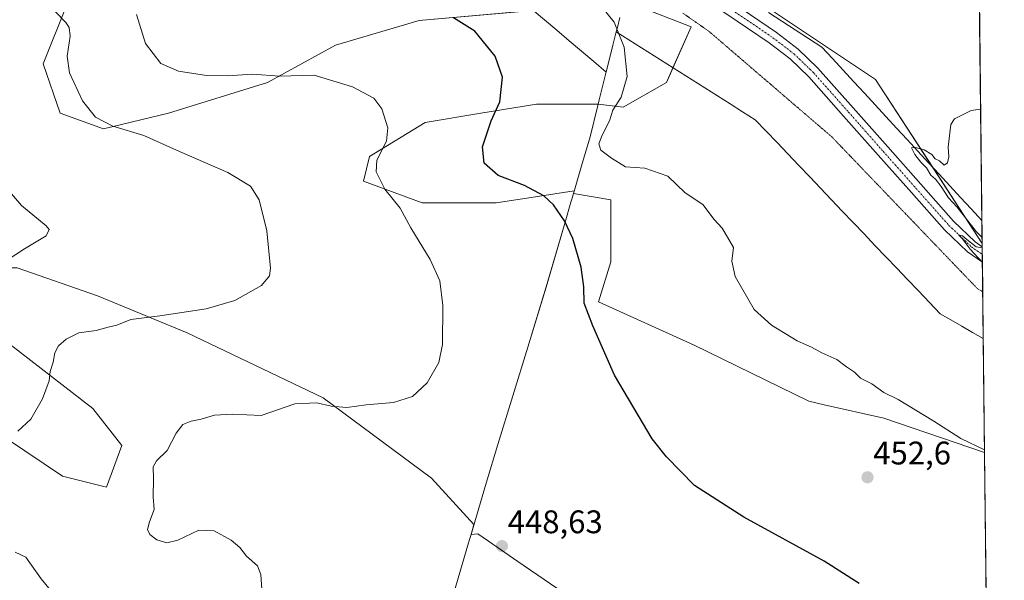
# Model space of a CAD drawing. Units: metres. Extents: x 577105 to 580560, y 4696472 to 4698824.
# Drawn here: x 580258 to 580560, y 4696997 to 4697169 of the extents above; entities that cross this region are included whole.
import ezdxf
from ezdxf.enums import TextEntityAlignment as Align

# ---------------------------------------------------------------- set-up
doc = ezdxf.new("R2010")
doc.units = ezdxf.units.M
doc.header["$MEASUREMENT"] = 0
doc.linetypes.add('TRAZO_Y_PUNTO', pattern=[1, 0.5, -0.25, 0, -0.25])
doc.linetypes.add('TRAZOS2', pattern=[0.375, 0.25, -0.125])
for name, color, linetype, lineweight in [('Carátula', 7, 'Continuous', 5), ('Comarca CxS', 133, 'Continuous', 0), ('Comunidad Autónoma CxS', 142, 'Continuous', 0), ('Cultivos herbáceos CxS', 92, 'Continuous', 0), ('Curva de nivel maestra', 36, 'Continuous', 30), ('Curva de nivel normal', 36, 'Continuous', 0), ('Espacio natural protegido CxS', 2, 'Continuous', 0), ('Municipio', 9, 'Continuous', 13), ('Municipio CxS', 142, 'Continuous', 0), ('Pista no pavimentada', 254, 'Continuous', 13), ('Pista no pavimentada Cxs', 254, 'Continuous', 0), ('Pista pavimentada eje', 135, 'TRAZO_Y_PUNTO', 0), ('Provincia CxS', 1, 'Continuous', 0), ('Punto de cota en terreno', 7, 'Continuous', 0), ('Rótulo de punto de cota en terreno', 19, 'Continuous', 0), ('Suelo desnudo', 252, 'Continuous', 0), ('Suelo desnudo CxS', 43, 'Continuous', 0), ('Vía pecuaria', 92, 'Continuous', 13), ('Vía pecuaria CxS', 92, 'Continuous', 13), ('Vía pecuaria eje', 92, 'TRAZOS2', 0)]:
    doc.layers.add(name, color=color, linetype=linetype, lineweight=lineweight)
doc.styles.add('Arial', font='txt', dxfattribs={"height": 0.2})

# ---------------------------------------------------------------- blocks, each defined once
blk = doc.blocks.new('*U150')
at = {"layer": 'Suelo desnudo CxS', "color": 43, "linetype": 'Continuous', "lineweight": 0}
for points in [[(580476.48, 4697180.44, 457.97), (580520.97, 4697150.62, 459.57), (580553.64, 4697100.38, 459.96), (580553.65, 4697100.38, 459.96), (580554.39, 4697036.23, 454.72), (580554.38, 4697036.23, 454.72), (580523.52, 4697046.72, 454.1), (580505.16, 4697050.87, 453.51), (580500.44, 4697051.93, 453.33), (580465.34, 4697069.15, 452.31), (580435.94, 4697082.42, 450.36), (580439.73, 4697094.75, 451.13), (580439.73, 4697113.72, 451.97), (580428.28, 4697115.68, 451.1), (580428.5, 4697116.44, 451.25), (580416.68, 4697114.63, 449.63), (580404.64, 4697112.77, 448.37), (580381.88, 4697112.77, 446.46), (580363.86, 4697119.41, 443.76), (580365.75, 4697127, 444.26), (580382.82, 4697137.43, 446.67), (580399.9, 4697140.28, 449.34), (580416.97, 4697143.12, 451.45), (580435.89, 4697143.12, 454.13), (580443.52, 4697142.17, 455.06), (580456.8, 4697149.76, 456.24), (580464.39, 4697166.83, 457.06), (580452.06, 4697171.57, 456.36)], [(580423.61, 4697172.52, 453.49), (580380.93, 4697168.73, 448.88), (580355.32, 4697161.14, 446.73), (580334.45, 4697149.76, 444.36), (580304.1, 4697140.28, 441.76), (580284.19, 4697135.54, 439.32), (580270.91, 4697140.28, 438.27), (580265.67, 4697155.43, 438.38), (580272.95, 4697173.56, 440.26)]]:
    blk.add_polyline3d(points, dxfattribs=at)
blk = doc.blocks.new('*U154')
at = {"layer": 'Cultivos herbáceos CxS', "color": 92, "linetype": 'Continuous', "lineweight": 0}
blk.add_polyline3d([(580328.7, 4697412.74, 450.54), (580362.66, 4697403.68, 451.54), (580399.75, 4697387.65, 452.07), (580438.4, 4697370.31, 452.56), (580466.32, 4697362.73, 452.4), (580511, 4697358.51, 452.37), (580550.85, 4697342.93, 451.49), (580550.85, 4697342.93, 451.49), (580553.65, 4697100.38, 459.96), (580553.64, 4697100.38, 459.96), (580520.97, 4697150.62, 459.57), (580476.48, 4697180.44, 457.97), (580447.9, 4697199.29, 457.4), (580447.89, 4697199.3, 457.4), (580447.89, 4697199.3, 457.4), (580429.72, 4697214.37, 456.59), (580446.39, 4697201.03, 457.31), (580445.95, 4697207.06, 457.06), (580436.74, 4697334.87, 453.46), (580312.03, 4697382.19, 452.06), (580180.83, 4697437.66, 453.91)], dxfattribs=at)
blk = doc.blocks.new('*U155')
at = {"layer": 'Cultivos herbáceos CxS', "color": 92, "linetype": 'Continuous', "lineweight": 0}
for points in [[(580272.95, 4697173.56, 440.26), (580265.67, 4697155.43, 438.38), (580270.91, 4697140.28, 438.27), (580284.19, 4697135.54, 439.32), (580304.1, 4697140.28, 441.76), (580334.45, 4697149.76, 444.36), (580355.32, 4697161.14, 446.73), (580380.93, 4697168.73, 448.88), (580423.61, 4697172.52, 453.49)], [(580452.06, 4697171.57, 456.36), (580464.39, 4697166.83, 457.06), (580456.8, 4697149.76, 456.24), (580443.52, 4697142.17, 455.06), (580435.89, 4697143.12, 454.13), (580416.97, 4697143.12, 451.45), (580399.9, 4697140.28, 449.34), (580382.82, 4697137.43, 446.67), (580365.75, 4697127, 444.26), (580363.86, 4697119.41, 443.76), (580381.88, 4697112.77, 446.46), (580404.64, 4697112.77, 448.37), (580416.68, 4697114.63, 449.63), (580428.5, 4697116.44, 451.25), (580428.28, 4697115.68, 451.1), (580439.73, 4697113.72, 451.97), (580439.73, 4697094.75, 451.13), (580435.94, 4697082.42, 450.36), (580465.34, 4697069.15, 452.31), (580500.44, 4697051.93, 453.33), (580505.16, 4697050.87, 453.51), (580523.52, 4697046.72, 454.1), (580554.38, 4697036.23, 454.72), (580554.39, 4697036.23, 454.72), (580555.56, 4696934.41, 449.47)], [(580429.3, 4696990.43, 447.11), (580411.28, 4697002.76, 448.43), (580402.27, 4697008.99, 448.68), (580398.95, 4697011.29, 448.76), (580396.88, 4697011.08, 448.82), (580397.78, 4697014.12, 448.71), (580384.72, 4697028.36, 448.1), (580351.52, 4697053.02, 444.56), (580309.79, 4697072.94, 440.78), (580282.29, 4697084.32, 438.16), (580257.63, 4697092.86, 435.32), (580243.4, 4697092.86, 434.32), (580228.23, 4697092.86, 432.6), (580228.06, 4697093.05, 432.58), (580226.88, 4697091.41, 432.54), (580280.88, 4697049.76, 441.86), (580289.81, 4697038.36, 443.4), (580285.05, 4697025.61, 443.63), (580271.56, 4697028.99, 442.52), (580202.43, 4697075.38, 430.26), (580183.04, 4697060.2, 428.48), (580153.23, 4697022.44, 424.33), (580157.75, 4696993.56, 425.17)]]:
    blk.add_polyline3d(points, dxfattribs=at)
blk = doc.blocks.new('*U157')
at = {"layer": 'Espacio natural protegido CxS', "color": 2, "linetype": 'Continuous', "lineweight": 0}
blk.add_polyline3d([(580538.23, 4698438.09, 359.03), (580560.44, 4696511.1, 425.48), (579981.75, 4696504.56, 407.59), (578440.02, 4696487.14, 393.69)], dxfattribs=at)
blk = doc.blocks.new('*U158')
at = {"layer": 'Espacio natural protegido CxS', "color": 2, "linetype": 'Continuous', "lineweight": 0}
blk.add_polyline3d([(580538.23, 4698438.09, 359.03), (580560.44, 4696511.1, 425.48), (579981.75, 4696504.56, 407.59), (578440.02, 4696487.14, 393.69)], dxfattribs=at)
blk = doc.blocks.new('*U162')
at = {"layer": 'Curva de nivel normal', "color": 36, "linetype": 'Continuous', "lineweight": 0}
for points in [[(580553.17, 4697141.54, 460), (580550.24, 4697141.1, 460), (580545.14, 4697138.56, 460), (580544.09, 4697136.84, 460), (580543.18, 4697129.92, 460), (580543.39, 4697126.92, 460), (580543.03, 4697125.1, 460), (580541.98, 4697124.32, 460), (580540.57, 4697125.65, 460), (580539.26, 4697126.34, 460), (580538.22, 4697127.66, 460), (580535.83, 4697129.02, 460), (580533.22, 4697129.8, 460), (580531.97, 4697129.67, 460), (580532.96, 4697127.62, 460), (580534.79, 4697125.27, 460), (580536.62, 4697123.54, 460), (580537.91, 4697121.32, 460), (580539.29, 4697120.03, 460), (580541.04, 4697117.78, 460), (580543.29, 4697114.37, 460), (580546.02, 4697111.43, 460), (580551.79, 4697104.04, 460), (580553.63, 4697102.21, 460)], [(580553.66, 4697099.02, 460), (580551.86, 4697099.27, 460), (580548.93, 4697101.61, 460), (580547.63, 4697102.71, 460), (580546.45, 4697102.87, 460), (580547.48, 4697101.9, 460), (580550.01, 4697098.59, 460), (580553.72, 4697094.51, 460)], [(580553.72, 4697094.51, 460)]]:
    blk.add_polyline3d(points, dxfattribs=at)
blk = doc.blocks.new('*U163')
at = {"layer": 'Curva de nivel normal', "color": 36, "linetype": 'Continuous', "lineweight": 0}
blk.add_polyline3d([(580294.31, 4697170.57, 445), (580297.01, 4697161.66, 445), (580301.72, 4697155.59, 445), (580307.19, 4697153.22, 445), (580315.72, 4697151.86, 445), (580322.31, 4697151.72, 445), (580329.8, 4697152.28, 445), (580338.28, 4697151.66, 445), (580348.73, 4697151.99, 445), (580360.57, 4697148.44, 445), (580367.03, 4697144.96, 445), (580369.56, 4697141.62, 445), (580371.39, 4697135.78, 445), (580370.91, 4697131.76, 445), (580367.94, 4697125.9, 445), (580367.76, 4697122.29, 445), (580370.49, 4697116.98, 445), (580375.13, 4697111.2, 445), (580378.43, 4697105.17, 445), (580384.32, 4697095.46, 445), (580387.27, 4697088.85, 445), (580388.22, 4697081.33, 445), (580388.09, 4697069.4, 445), (580386.98, 4697063.79, 445), (580383.4, 4697057.56, 445), (580378.95, 4697053.36, 445), (580373.08, 4697051.6, 445), (580364.68, 4697050.82, 445), (580358.74, 4697050.03, 445), (580354.02, 4697050.46, 445), (580349.56, 4697051.46, 445), (580342.89, 4697051.17, 445), (580332.54, 4697047.6, 445), (580323.75, 4697047.99, 445), (580318.22, 4697047.68, 445), (580314.07, 4697046.42, 445), (580311.03, 4697045.86, 445), (580308.54, 4697044.8, 445), (580306.43, 4697042.15, 445), (580303.67, 4697036.83, 445), (580300.43, 4697033.66, 445), (580299.34, 4697031.81, 445), (580299.47, 4697028.21, 445), (580299.34, 4697022.67, 445), (580299.68, 4697018.75, 445), (580298.22, 4697014.97, 445), (580297.62, 4697012.63, 445), (580298.32, 4697011.06, 445), (580300.52, 4697009.48, 445), (580303.62, 4697008.55, 445), (580306.95, 4697009.38, 445), (580313.41, 4697012.43, 445), (580318.08, 4697012.15, 445), (580323.29, 4697009.36, 445), (580326.02, 4697007.09, 445), (580328, 4697004.4, 445), (580331.36, 4697001.43, 445), (580332.39, 4696998.79, 445), (580332.79, 4696992.73, 445)], dxfattribs=at)
blk = doc.blocks.new('5PATER')
at = {"layer": 'Carátula', "linetype": 'Continuous', "lineweight": 5}
h = blk.add_hatch(color=250, dxfattribs=at)
edge = h.paths.add_edge_path()
edge.add_ellipse((0, 0.01), major_axis=(-1.33, -1.34), ratio=0.999422, start_angle=0, end_angle=360)

msp = doc.modelspace()

# ---------------------------------------------------------------- linework, layer by layer
at = {"layer": 'Comarca CxS', "color": 133, "linetype": 'Continuous', "lineweight": 0}
msp.add_polyline3d([(580560.44, 4696511.1, 425.48), (577132.25, 4696472.36, 340.93), (577106.72, 4698785.53, 375.43), (580533.78, 4698824.27, 340.35), (580560.44, 4696511.1, 425.48)], close=True, dxfattribs=at)
msp.add_polyline3d([(580560.44, 4696511.1, 425.48), (577132.25, 4696472.36, 340.93), (577106.72, 4698785.53, 375.43), (580533.78, 4698824.27, 340.35), (580560.44, 4696511.1, 425.48)], close=True, dxfattribs=at)
at = {"layer": 'Comunidad Autónoma CxS', "color": 142, "linetype": 'Continuous', "lineweight": 0}
msp.add_polyline3d([(580560.44, 4696511.1, 425.48), (577132.25, 4696472.36, 340.93), (577106.72, 4698785.53, 375.43), (578142.27, 4698797.24, 358.21), (580411.91, 4698822.89, 341.2), (580533.78, 4698824.27, 340.35), (580560.44, 4696511.1, 425.48)], close=True, dxfattribs=at)
msp.add_polyline3d([(580560.44, 4696511.1, 425.48), (577132.25, 4696472.36, 340.93), (577106.72, 4698785.53, 375.43), (578142.27, 4698797.24, 358.21), (580411.91, 4698822.89, 341.2), (580533.78, 4698824.27, 340.35), (580560.44, 4696511.1, 425.48)], close=True, dxfattribs=at)
at = {"layer": 'Cultivos herbáceos CxS', "color": 92, "linetype": 'Continuous', "lineweight": 0}
for points in [[(580550.85, 4697342.93, 451.49), (580553.57, 4697107.39, 460.19), (580553.65, 4697100.38, 459.96)], [(580447.89, 4697199.3, 457.4), (580447.9, 4697199.29, 457.4), (580448.5, 4697198.89, 457.42), (580449.96, 4697197.93, 457.45), (580476.48, 4697180.44, 457.97), (580520.97, 4697150.62, 459.57), (580538.4, 4697123.82, 459.92), (580553.64, 4697100.38, 459.96), (580553.65, 4697100.38, 459.96)], [(580416.01, 4697171.85, 452.79), (580380.93, 4697168.73, 448.88), (580355.32, 4697161.14, 446.73), (580334.45, 4697149.76, 444.36), (580304.1, 4697140.28, 441.76), (580284.19, 4697135.54, 439.32), (580270.91, 4697140.28, 438.27), (580265.66, 4697155.43, 438.38), (580272.95, 4697173.56, 440.26)], [(580554.39, 4697036.23, 454.72), (580554.38, 4697036.23, 454.72), (580523.52, 4697046.72, 454.1), (580505.16, 4697050.87, 453.51), (580500.44, 4697051.93, 453.33), (580465.34, 4697069.15, 452.31), (580435.93, 4697082.42, 450.36), (580439.73, 4697094.75, 451.13), (580439.73, 4697113.72, 451.97), (580428.28, 4697115.68, 451.1), (580428.5, 4697116.44, 451.25), (580416.68, 4697114.63, 449.63), (580404.64, 4697112.77, 448.37), (580381.87, 4697112.77, 446.46), (580363.85, 4697119.41, 443.76), (580365.75, 4697127, 444.26), (580382.82, 4697137.43, 446.67), (580399.9, 4697140.28, 449.34), (580416.97, 4697143.12, 451.45), (580435.89, 4697143.12, 454.13), (580443.52, 4697142.17, 455.06), (580456.8, 4697149.76, 456.24), (580458.8, 4697154.26, 456.41), (580464.39, 4697166.83, 457.06), (580452.06, 4697171.58, 456.36)], [(580157.75, 4696993.56, 425.17), (580153.23, 4697022.45, 424.33), (580183.04, 4697060.2, 428.48), (580202.43, 4697075.38, 430.26), (580271.56, 4697028.99, 442.52), (580285.05, 4697025.61, 443.63), (580289.81, 4697038.36, 443.4), (580280.88, 4697049.76, 441.86), (580226.88, 4697091.41, 432.54), (580228.06, 4697093.05, 432.58), (580228.23, 4697092.86, 432.6), (580243.4, 4697092.86, 434.32), (580257.63, 4697092.86, 435.32), (580282.29, 4697084.32, 438.16), (580309.79, 4697072.94, 440.78), (580351.52, 4697053.02, 444.56), (580384.72, 4697028.36, 448.1), (580397.78, 4697014.12, 448.71), (580396.88, 4697011.08, 448.82), (580398.95, 4697011.29, 448.76), (580402.27, 4697008.99, 448.68), (580411.27, 4697002.76, 448.43), (580429.29, 4696990.43, 447.11)], [(580554.39, 4697036.23, 454.72), (580555.56, 4696934.41, 449.47)]]:
    msp.add_polyline3d(points, dxfattribs=at)
at = {"layer": 'Curva de nivel maestra', "color": 36, "linetype": 'Continuous', "lineweight": 30}
msp.add_polyline3d([(580515.94, 4696996.03, 450), (580505.18, 4697002.94, 450), (580480.6, 4697016.34, 450), (580465.46, 4697026.11, 450), (580456.81, 4697034.85, 450), (580452.42, 4697040.46, 450), (580440.85, 4697059.96, 450), (580434.25, 4697075.13, 450), (580431.59, 4697082.06, 450), (580431.48, 4697087.01, 450), (580430.64, 4697093.07, 450), (580428.12, 4697101.85, 450), (580425.55, 4697107.28, 450), (580422.17, 4697112.18, 450), (580419.2, 4697114.91, 450), (580413.28, 4697118.14, 450), (580405.23, 4697121.18, 450), (580400.96, 4697124.95, 450), (580400.4, 4697129.95, 450), (580403.02, 4697137.94, 450), (580405.69, 4697143.79, 450), (580406.55, 4697151.35, 450), (580404.33, 4697157.75, 450), (580398.02, 4697165.51, 450), (580391.47, 4697169.53, 450)], dxfattribs=at)
at = {"layer": 'Curva de nivel normal', "color": 36, "linetype": 'Continuous', "lineweight": 0}
for points in [[(580266.5, 4697174.47, 440), (580272.64, 4697168.12, 440), (580273.62, 4697166.61, 440), (580273.9, 4697163.95, 440), (580273.02, 4697157.78, 440), (580273.76, 4697152.67, 440), (580277.75, 4697144.13, 440), (580281.75, 4697139.04, 440), (580287.01, 4697136.33, 440), (580296.52, 4697133.48, 440), (580307.47, 4697128.57, 440), (580322.24, 4697122.14, 440), (580329.29, 4697117.97, 440), (580331.92, 4697113.7, 440), (580334.3, 4697104.26, 440), (580335.4, 4697092.77, 440), (580335.07, 4697090.44, 440), (580332.58, 4697087.42, 440), (580324.48, 4697082.83, 440), (580315.6, 4697080.32, 440), (580301.48, 4697078.12, 440), (580292.56, 4697077, 440), (580288.22, 4697075.29, 440), (580285.63, 4697074.71, 440), (580281.9, 4697073.64, 440), (580276.6, 4697072.89, 440), (580272.73, 4697071, 440), (580270.35, 4697068.95, 440), (580269.2, 4697066.78, 440), (580268.68, 4697063.95, 440), (580267.77, 4697061.12, 440), (580267.46, 4697058.26, 440), (580265.48, 4697052.67, 440), (580261.88, 4697046.44, 440), (580257.9, 4697042.76, 440)], [(580437.26, 4697172.52, 455), (580440.81, 4697168.24, 455), (580443.87, 4697160.61, 455), (580444.79, 4697151.61, 455), (580442.97, 4697145.27, 455), (580440.36, 4697141.19, 455), (580439.33, 4697137.95, 455), (580437.07, 4697133.53, 455), (580436.04, 4697130.94, 455), (580436.67, 4697128.92, 455), (580439.93, 4697126.53, 455), (580444.29, 4697123.85, 455), (580450.23, 4697123.46, 455), (580457.26, 4697120.95, 455), (580462.51, 4697115.92, 455), (580467.95, 4697112.33, 455), (580471.48, 4697107.66, 455), (580473.87, 4697105, 455), (580475.56, 4697102.3, 455), (580477.41, 4697099.06, 455), (580476.88, 4697094.92, 455), (580477.91, 4697090.23, 455), (580483.71, 4697080.12, 455), (580489.07, 4697075.28, 455), (580496.9, 4697070.52, 455), (580501.34, 4697068.55, 455), (580504.43, 4697066.84, 455), (580509.08, 4697064.73, 455), (580512.01, 4697062.54, 455), (580514.54, 4697060.85, 455), (580516.35, 4697059.04, 455), (580519.78, 4697057.31, 455), (580523.53, 4697054.68, 455), (580527.87, 4697052.45, 455), (580538.78, 4697045.87, 455), (580547.14, 4697040.52, 455), (580554.38, 4697037.07, 455)], [(580251.05, 4697121.24, 435), (580259.03, 4697111.98, 435), (580266.54, 4697105.74, 435), (580267.51, 4697104.58, 435), (580266.59, 4697102.68, 435), (580259.9, 4697098.69, 435), (580251.88, 4697093.46, 435)], [(580257.02, 4697005.65, 440), (580260.38, 4697004.11, 440), (580265.07, 4696997.46, 440), (580271.26, 4696989.89, 440)]]:
    msp.add_polyline3d(points, dxfattribs=at)
at = {"layer": 'Municipio', "color": 9, "linetype": 'Continuous', "lineweight": 13}
msp.add_polyline3d([(580382.98, 4696963.7, 447.21), (580396.15, 4697008.52, 448.91), (580396.44, 4697009.52, 448.87), (580396.8, 4697010.73, 448.83), (580401.52, 4697026.81, 447.9), (580405.15, 4697038.69, 447.77), (580414.27, 4697068.58, 447.8), (580419.89, 4697087, 448.48), (580425.71, 4697106.86, 449.9), (580427.5, 4697112.98, 450.61), (580427.87, 4697114.23, 450.82), (580430.78, 4697124.18, 453.55), (580433.39, 4697133.07, 454.74), (580435.8, 4697142.71, 454.15), (580436.22, 4697144.38, 454.08), (580438.36, 4697152.95, 454.07), (580441.43, 4697165.23, 454.76), (580441.78, 4697166.63, 454.89), (580442.54, 4697169.67, 455.19)], dxfattribs=at)
msp.add_polyline3d([(580382.98, 4696963.7, 447.21), (580396.15, 4697008.52, 448.91), (580396.44, 4697009.52, 448.87), (580396.8, 4697010.73, 448.83), (580401.52, 4697026.81, 447.9), (580405.15, 4697038.69, 447.77), (580414.27, 4697068.58, 447.8), (580419.89, 4697087, 448.48), (580425.71, 4697106.86, 449.9), (580427.5, 4697112.98, 450.61), (580427.87, 4697114.23, 450.82), (580430.78, 4697124.18, 453.55), (580433.39, 4697133.07, 454.74), (580435.8, 4697142.71, 454.15), (580436.22, 4697144.38, 454.08), (580438.36, 4697152.95, 454.07), (580441.43, 4697165.23, 454.76), (580441.78, 4697166.63, 454.89), (580442.54, 4697169.67, 455.19)], dxfattribs=at)
at = {"layer": 'Municipio CxS', "color": 142, "linetype": 'Continuous', "lineweight": 0}
for points in [[(580538.23, 4698438.09, 359.03), (580560.44, 4696511.1, 425.48)], [(580538.23, 4698438.09, 359.03), (580560.44, 4696511.1, 425.48)], [(580442.54, 4697169.67, 455.19), (580441.78, 4697166.63, 454.89), (580441.43, 4697165.23, 454.76), (580438.36, 4697152.95, 454.07), (580436.22, 4697144.38, 454.08), (580435.8, 4697142.71, 454.15), (580433.39, 4697133.07, 454.74), (580430.78, 4697124.18, 453.55), (580427.87, 4697114.23, 450.82), (580427.5, 4697112.98, 450.61), (580425.71, 4697106.86, 449.9), (580419.89, 4697087, 448.48), (580414.27, 4697068.58, 447.8), (580405.15, 4697038.69, 447.77), (580401.52, 4697026.81, 447.9), (580396.8, 4697010.73, 448.83), (580396.44, 4697009.52, 448.87), (580396.15, 4697008.52, 448.91), (580382.98, 4696963.7, 447.21)], [(580382.98, 4696963.7, 447.21), (580396.15, 4697008.52, 448.91), (580396.44, 4697009.52, 448.87), (580396.8, 4697010.73, 448.83), (580401.52, 4697026.81, 447.9), (580405.15, 4697038.69, 447.77), (580414.27, 4697068.58, 447.8), (580419.89, 4697087, 448.48), (580425.71, 4697106.86, 449.9), (580427.5, 4697112.98, 450.61), (580427.87, 4697114.23, 450.82), (580430.78, 4697124.18, 453.55), (580433.39, 4697133.07, 454.74), (580435.8, 4697142.71, 454.15), (580436.22, 4697144.38, 454.08), (580438.36, 4697152.95, 454.07), (580441.43, 4697165.23, 454.76), (580441.78, 4697166.63, 454.89), (580442.54, 4697169.67, 455.19)], [(580442.54, 4697169.67, 455.19), (580441.78, 4697166.63, 454.89), (580441.43, 4697165.23, 454.76), (580438.36, 4697152.95, 454.07), (580436.22, 4697144.38, 454.08), (580435.8, 4697142.71, 454.15), (580433.39, 4697133.07, 454.74), (580430.78, 4697124.18, 453.55), (580427.87, 4697114.22, 450.82), (580427.5, 4697112.98, 450.61), (580425.71, 4697106.86, 449.9), (580419.89, 4697086.99, 448.48), (580414.27, 4697068.58, 447.8), (580405.15, 4697038.68, 447.77), (580401.52, 4697026.8, 447.9), (580396.8, 4697010.73, 448.83), (580396.44, 4697009.52, 448.87), (580396.15, 4697008.52, 448.91), (580382.98, 4696963.7, 447.21)], [(580382.98, 4696963.7, 447.21), (580396.15, 4697008.52, 448.91), (580396.44, 4697009.52, 448.87), (580396.8, 4697010.73, 448.83), (580401.52, 4697026.8, 447.9), (580405.15, 4697038.68, 447.77), (580414.27, 4697068.58, 447.8), (580419.89, 4697086.99, 448.48), (580425.71, 4697106.86, 449.9), (580427.5, 4697112.98, 450.61), (580427.87, 4697114.22, 450.82), (580430.78, 4697124.18, 453.55), (580433.39, 4697133.07, 454.74), (580435.8, 4697142.71, 454.15), (580436.22, 4697144.38, 454.08), (580438.36, 4697152.95, 454.07), (580441.43, 4697165.23, 454.76), (580441.78, 4697166.63, 454.89), (580442.54, 4697169.67, 455.19)]]:
    msp.add_polyline3d(points, dxfattribs=at)
at = {"layer": 'Pista no pavimentada', "color": 254, "linetype": 'Continuous', "lineweight": 13}
for points in [[(580553.71, 4697094.62, 459.91), (580553.71, 4697094.62, 459.91), (580549.1, 4697097.83, 459.89), (580542.08, 4697104.54, 459.75), (580531.93, 4697115.96, 459.65), (580521.79, 4697127.39, 459.4), (580511.15, 4697139.43, 459.24), (580500.48, 4697151.45, 458.98), (580494.72, 4697157, 458.77), (580488.35, 4697161.88, 458.52), (580475.01, 4697170.91, 457.88), (580461.29, 4697180.13, 457.48), (580447.68, 4697189.47, 457.25), (580436.19, 4697198.11, 457.01), (580424.89, 4697207.01, 456.59), (580409.22, 4697220.18, 456.04), (580393.6, 4697233.44, 455.59), (580382.75, 4697241.99, 455.33), (580371.13, 4697249.44, 454.93), (580356.94, 4697256.35, 454.67), (580342.46, 4697262.56, 454.63), (580316.51, 4697273.52, 454.7), (580290.37, 4697284, 454.55), (580249.15, 4697299.46, 454.3)], [(580449.74, 4697192.76, 457.38), (580463.46, 4697183.32, 457.71), (580477.16, 4697174.11, 458.09), (580490.61, 4697165.01, 458.61), (580497.24, 4697159.93, 458.81), (580503.26, 4697154.13, 458.99), (580514.04, 4697141.99, 459.3), (580524.68, 4697129.95, 459.49), (580534.81, 4697118.53, 459.65), (580544.86, 4697107.22, 459.77), (580551.55, 4697100.83, 459.9), (580553.66, 4697099.36, 459.95)], [(580553.66, 4697099.36, 459.95), (580553.71, 4697094.62, 459.91)]]:
    msp.add_polyline3d(points, dxfattribs=at)
at = {"layer": 'Pista no pavimentada Cxs', "color": 254, "linetype": 'Continuous', "lineweight": 0}
msp.add_polyline3d([(580477.16, 4697174.11, 458.09), (580490.61, 4697165.01, 458.61), (580497.24, 4697159.93, 458.81), (580503.26, 4697154.13, 458.99), (580514.04, 4697141.99, 459.3), (580524.68, 4697129.95, 459.49), (580534.81, 4697118.53, 459.65), (580544.86, 4697107.22, 459.77), (580551.55, 4697100.83, 459.9), (580553.66, 4697099.36, 459.95), (580553.66, 4697099.36, 459.95), (580553.71, 4697094.62, 459.91), (580553.71, 4697094.62, 459.91), (580549.1, 4697097.83, 459.89), (580542.08, 4697104.54, 459.75), (580531.93, 4697115.96, 459.65), (580521.79, 4697127.39, 459.4), (580511.15, 4697139.43, 459.24), (580500.48, 4697151.45, 458.98), (580494.72, 4697157, 458.77), (580488.35, 4697161.88, 458.52), (580475.01, 4697170.91, 457.88)], dxfattribs=at)
at = {"layer": 'Pista pavimentada eje', "color": 135, "linetype": 'TRAZO_Y_PUNTO', "lineweight": 0}
msp.add_polyline3d([(580448.18, 4697191.51, 457.32), (580448.81, 4697191.04, 457.34), (580455.61, 4697186.37, 457.47), (580462.38, 4697181.73, 457.65), (580476.09, 4697172.51, 458.05), (580489.48, 4697163.45, 458.62), (580495.98, 4697158.47, 458.87), (580501.87, 4697152.79, 459.06), (580512.6, 4697140.71, 459.3), (580523.24, 4697128.67, 459.48), (580533.37, 4697117.25, 459.67), (580543.47, 4697105.88, 459.79), (580550.33, 4697099.33, 459.93), (580553.69, 4697096.99, 459.92), (580553.69, 4697096.99, 459.92)], dxfattribs=at)
at = {"layer": 'Provincia CxS', "color": 1, "linetype": 'Continuous', "lineweight": 0}
msp.add_polyline3d([(579981.75, 4696504.56, 407.59), (577132.25, 4696472.36, 340.93), (577106.72, 4698785.53, 375.43), (578142.27, 4698797.24, 358.21), (580533.78, 4698824.27, 340.35), (580560.44, 4696511.1, 425.48), (579981.75, 4696504.56, 407.59)], close=True, dxfattribs=at)
msp.add_polyline3d([(579981.75, 4696504.56, 407.59), (577132.25, 4696472.36, 340.93), (577106.72, 4698785.53, 375.43), (578142.27, 4698797.24, 358.21), (580533.78, 4698824.27, 340.35), (580560.44, 4696511.1, 425.48), (579981.75, 4696504.56, 407.59)], close=True, dxfattribs=at)
at = {"layer": 'Suelo desnudo', "color": 252, "linetype": 'Continuous', "lineweight": 0}
for points in [[(580447.89, 4697199.3, 457.4), (580447.9, 4697199.29, 457.4), (580448.5, 4697198.89, 457.42), (580449.96, 4697197.93, 457.45), (580476.48, 4697180.44, 457.97), (580520.97, 4697150.62, 459.57), (580538.4, 4697123.82, 459.92), (580553.64, 4697100.38, 459.96), (580553.65, 4697100.38, 459.96)], [(580416.01, 4697171.85, 452.79), (580380.93, 4697168.73, 448.88), (580355.32, 4697161.14, 446.73), (580334.45, 4697149.76, 444.36), (580304.1, 4697140.28, 441.76), (580284.19, 4697135.54, 439.32), (580270.91, 4697140.28, 438.27), (580265.66, 4697155.43, 438.38), (580272.95, 4697173.56, 440.26)], [(580554.39, 4697036.23, 454.72), (580554.38, 4697036.23, 454.72), (580523.52, 4697046.72, 454.1), (580505.16, 4697050.87, 453.51), (580500.44, 4697051.93, 453.33), (580465.34, 4697069.15, 452.31), (580435.93, 4697082.42, 450.36), (580439.73, 4697094.75, 451.13), (580439.73, 4697113.72, 451.97), (580428.28, 4697115.68, 451.1), (580428.5, 4697116.44, 451.25), (580416.68, 4697114.63, 449.63), (580404.64, 4697112.77, 448.37), (580381.87, 4697112.77, 446.46), (580363.85, 4697119.41, 443.76), (580365.75, 4697127, 444.26), (580382.82, 4697137.43, 446.67), (580399.9, 4697140.28, 449.34), (580416.97, 4697143.12, 451.45), (580435.89, 4697143.12, 454.13), (580443.52, 4697142.17, 455.06), (580456.8, 4697149.76, 456.24), (580458.8, 4697154.26, 456.41), (580464.39, 4697166.83, 457.06), (580452.06, 4697171.58, 456.36)], [(580553.65, 4697100.38, 459.96), (580553.66, 4697099.36, 459.95), (580553.69, 4697096.99, 459.92), (580553.71, 4697094.62, 459.91), (580553.82, 4697085.53, 459.51), (580553.98, 4697071.18, 458.76), (580554.39, 4697036.23, 454.72)], [(580157.75, 4696993.56, 425.17), (580153.23, 4697022.45, 424.33), (580183.04, 4697060.2, 428.48), (580202.43, 4697075.38, 430.26), (580271.56, 4697028.99, 442.52), (580285.05, 4697025.61, 443.63), (580289.81, 4697038.36, 443.4), (580280.88, 4697049.76, 441.86), (580226.88, 4697091.41, 432.54), (580228.06, 4697093.05, 432.58), (580228.23, 4697092.86, 432.6), (580243.4, 4697092.86, 434.32), (580257.63, 4697092.86, 435.32), (580282.29, 4697084.32, 438.16), (580309.79, 4697072.94, 440.78), (580351.52, 4697053.02, 444.56), (580384.72, 4697028.36, 448.1), (580397.78, 4697014.12, 448.71), (580396.88, 4697011.08, 448.82), (580398.95, 4697011.29, 448.76), (580402.27, 4697008.99, 448.68), (580411.27, 4697002.76, 448.43), (580429.29, 4696990.43, 447.11)]]:
    msp.add_polyline3d(points, dxfattribs=at)
at = {"layer": 'Suelo desnudo CxS', "color": 43, "linetype": 'Continuous', "lineweight": 0}
msp.add_polyline3d([(580157.75, 4696993.56, 425.17), (580153.23, 4697022.44, 424.33), (580183.04, 4697060.2, 428.48), (580202.43, 4697075.38, 430.26), (580271.56, 4697028.99, 442.52), (580285.05, 4697025.61, 443.63), (580289.81, 4697038.36, 443.4), (580280.88, 4697049.76, 441.86), (580226.88, 4697091.41, 432.54), (580228.06, 4697093.05, 432.58), (580228.23, 4697092.86, 432.6), (580243.4, 4697092.86, 434.32), (580257.63, 4697092.86, 435.32), (580282.29, 4697084.32, 438.16), (580309.79, 4697072.94, 440.78), (580351.52, 4697053.02, 444.56), (580384.72, 4697028.36, 448.1), (580397.78, 4697014.12, 448.71), (580396.88, 4697011.08, 448.82), (580398.95, 4697011.29, 448.76), (580402.27, 4697008.99, 448.68), (580411.28, 4697002.76, 448.43), (580429.3, 4696990.43, 447.11)], dxfattribs=at)
at = {"layer": 'Vía pecuaria', "color": 92, "linetype": 'Continuous', "lineweight": 13}
for points in [[(580553.98, 4697071.18, 458.76), (580550.69, 4697073.08, 458.79), (580547.39, 4697074.97, 458.76), (580544.09, 4697076.87, 458.68), (580540.79, 4697078.76, 458.63), (580537.45, 4697082.27, 458.68), (580534.12, 4697085.77, 458.72), (580530.78, 4697089.27, 458.73), (580527.44, 4697092.77, 458.75), (580524.11, 4697096.27, 458.67), (580520.77, 4697099.77, 458.59), (580517.43, 4697103.28, 458.54), (580514.1, 4697106.78, 458.49), (580510.76, 4697110.28, 458.41), (580507.42, 4697113.78, 458.27), (580504.09, 4697117.28, 458.09), (580500.75, 4697120.79, 458), (580497.41, 4697124.29, 457.94), (580494.08, 4697127.79, 457.97), (580490.74, 4697131.29, 457.93), (580487.4, 4697134.79, 457.91), (580484.07, 4697138.29, 457.85), (580480.19, 4697140.74, 457.64), (580476.31, 4697143.19, 457.45), (580472.44, 4697145.64, 457.29), (580468.56, 4697148.09, 457.12), (580464.69, 4697150.54, 456.91), (580460.81, 4697152.99, 456.62), (580456.93, 4697155.44, 456.21), (580453.06, 4697157.89, 455.82), (580449.18, 4697160.34, 455.49), (580445.31, 4697162.78, 455.15), (580441.43, 4697165.23, 454.76), (580440.4, 4697161.13, 454.43), (580439.36, 4697157.03, 454.2), (580438.33, 4697152.94, 454.07), (580434.55, 4697156.14, 453.57), (580430.77, 4697159.34, 453.17), (580426.99, 4697162.54, 452.92), (580423.21, 4697165.75, 452.71), (580419.43, 4697168.95, 452.57), (580415.65, 4697172.15, 452.82)], [(580488.11, 4697171.2, 458.41), (580492.19, 4697168.55, 458.54), (580496.28, 4697165.89, 458.65), (580500.37, 4697163.24, 458.86), (580504.45, 4697160.59, 459.05), (580507.73, 4697157.04, 459.21), (580511, 4697153.5, 459.4), (580514.27, 4697149.95, 459.4), (580517.55, 4697146.4, 459.52), (580520.82, 4697142.86, 459.56), (580524.1, 4697139.31, 459.67), (580527.37, 4697135.76, 459.67), (580530.65, 4697132.22, 459.77), (580533.92, 4697128.67, 459.88), (580537.2, 4697125.12, 459.89), (580540.47, 4697121.58, 459.97), (580543.74, 4697118.03, 460.04), (580547.02, 4697114.48, 460.16), (580550.29, 4697110.94, 460.14), (580553.57, 4697107.39, 460.19)], [(580553.57, 4697107.39, 460.19), (580553.66, 4697099.36, 459.95)], [(580553.66, 4697099.36, 459.95), (580553.71, 4697094.62, 459.91)], [(580553.71, 4697094.62, 459.91), (580553.98, 4697071.18, 458.76)]]:
    msp.add_polyline3d(points, dxfattribs=at)
at = {"layer": 'Vía pecuaria CxS', "color": 92, "linetype": 'Continuous', "lineweight": 13}
msp.add_polyline3d([(580488.11, 4697171.2, 458.41), (580492.19, 4697168.55, 458.54), (580496.28, 4697165.89, 458.65), (580500.37, 4697163.24, 458.86), (580504.45, 4697160.59, 459.05), (580507.73, 4697157.04, 459.21), (580511, 4697153.5, 459.4), (580514.27, 4697149.95, 459.4), (580517.55, 4697146.4, 459.52), (580520.82, 4697142.86, 459.56), (580524.1, 4697139.31, 459.67), (580527.37, 4697135.76, 459.67), (580530.65, 4697132.22, 459.77), (580533.92, 4697128.67, 459.88), (580537.2, 4697125.12, 459.89), (580540.47, 4697121.58, 459.97), (580543.74, 4697118.03, 460.04), (580547.02, 4697114.48, 460.16), (580550.29, 4697110.94, 460.14), (580553.57, 4697107.39, 460.19), (580553.66, 4697099.36, 459.95), (580553.71, 4697094.62, 459.91), (580553.98, 4697071.18, 458.76), (580550.69, 4697073.08, 458.79), (580547.39, 4697074.97, 458.76), (580544.09, 4697076.87, 458.68), (580540.79, 4697078.76, 458.63), (580537.45, 4697082.27, 458.68), (580534.12, 4697085.77, 458.72), (580530.78, 4697089.27, 458.73), (580527.44, 4697092.77, 458.75), (580524.11, 4697096.27, 458.67), (580520.77, 4697099.77, 458.59), (580517.43, 4697103.28, 458.54), (580514.1, 4697106.78, 458.49), (580510.76, 4697110.28, 458.41), (580507.42, 4697113.78, 458.27), (580504.09, 4697117.28, 458.09), (580500.75, 4697120.79, 458), (580497.41, 4697124.29, 457.94), (580494.08, 4697127.79, 457.97), (580490.74, 4697131.29, 457.93), (580487.4, 4697134.79, 457.91), (580484.07, 4697138.29, 457.85), (580480.19, 4697140.74, 457.64), (580476.31, 4697143.19, 457.45), (580472.44, 4697145.64, 457.29), (580468.56, 4697148.09, 457.12), (580464.69, 4697150.54, 456.91), (580460.81, 4697152.99, 456.62), (580456.93, 4697155.44, 456.21), (580453.06, 4697157.89, 455.82), (580449.18, 4697160.34, 455.49), (580445.31, 4697162.78, 455.15), (580441.43, 4697165.23, 454.76), (580440.4, 4697161.13, 454.43), (580439.36, 4697157.03, 454.2), (580438.33, 4697152.94, 454.07), (580434.55, 4697156.14, 453.57), (580430.77, 4697159.34, 453.17), (580426.99, 4697162.54, 452.92), (580423.21, 4697165.75, 452.71), (580419.43, 4697168.95, 452.57), (580415.65, 4697172.15, 452.82)], dxfattribs=at)
at = {"layer": 'Vía pecuaria eje', "color": 92, "linetype": 'TRAZOS2', "lineweight": 0}
for points in [[(580461.89, 4697171.01, 457), (580465.93, 4697168.16, 457.14), (580469.97, 4697165.31, 457.34), (580473.72, 4697162.09, 457.53), (580477.47, 4697158.87, 457.75), (580481.22, 4697155.65, 457.87), (580484.98, 4697152.42, 458.08), (580488.73, 4697149.2, 458.23), (580492.48, 4697145.98, 458.39), (580496.23, 4697142.75, 458.51), (580499.98, 4697139.53, 458.66), (580503.73, 4697136.31, 458.77), (580507.49, 4697133.09, 458.85), (580510.92, 4697129.51, 458.82), (580514.36, 4697125.93, 458.92), (580517.79, 4697122.34, 459), (580521.23, 4697118.76, 459.05), (580524.66, 4697115.18, 459.12), (580528.1, 4697111.6, 459.25), (580531.53, 4697108.02, 459.29), (580534.97, 4697104.44, 459.4), (580538.4, 4697100.86, 459.47), (580541.84, 4697097.28, 459.51), (580545.27, 4697093.7, 459.65), (580548.71, 4697090.12, 459.57), (580552.14, 4697086.54, 459.51), (580553.82, 4697085.53, 459.51)], [(580553.82, 4697085.53, 459.51), (580553.82, 4697085.53, 459.51)]]:
    msp.add_polyline3d(points, dxfattribs=at)

# ---------------------------------------------------------------- block references
at = {"layer": 'Cultivos herbáceos CxS', "color": 92, "linetype": 'Continuous', "lineweight": 0}
for name in ['*U154', '*U155']:
    msp.add_blockref(name, (0, 0), dxfattribs=at)
at = {"layer": 'Curva de nivel normal', "color": 36, "linetype": 'Continuous', "lineweight": 0}
for name in ['*U163', '*U162']:
    msp.add_blockref(name, (0, 0), dxfattribs=at)
at = {"layer": 'Espacio natural protegido CxS', "color": 2, "linetype": 'Continuous', "lineweight": 0}
for name in ['*U157', '*U158']:
    msp.add_blockref(name, (0, 0), dxfattribs=at)
at = {"layer": 'Punto de cota en terreno', "linetype": 'Continuous', "lineweight": 0}
for p in [(580518.48, 4697028.61, 452.6), (580406.37, 4697007.51, 448.63)]:
    msp.add_blockref('5PATER', p, dxfattribs=at)
at = {"layer": 'Suelo desnudo CxS', "color": 43, "linetype": 'Continuous', "lineweight": 0}
msp.add_blockref('*U150', (0, 0), dxfattribs=at)

# ---------------------------------------------------------------- texts
at = {"layer": 'Rótulo de punto de cota en terreno', "color": 19, "linetype": 'Continuous', "lineweight": 0, "style": 'Arial'}
for s, p in [('452,6', (580520.24, 4697030.37)), ('448,63', (580408.13, 4697009.27))]:
    msp.add_text(s, height=7, dxfattribs=at).set_placement(p, align=Align.BOTTOM_LEFT)

doc.saveas('drawing.dxf')
